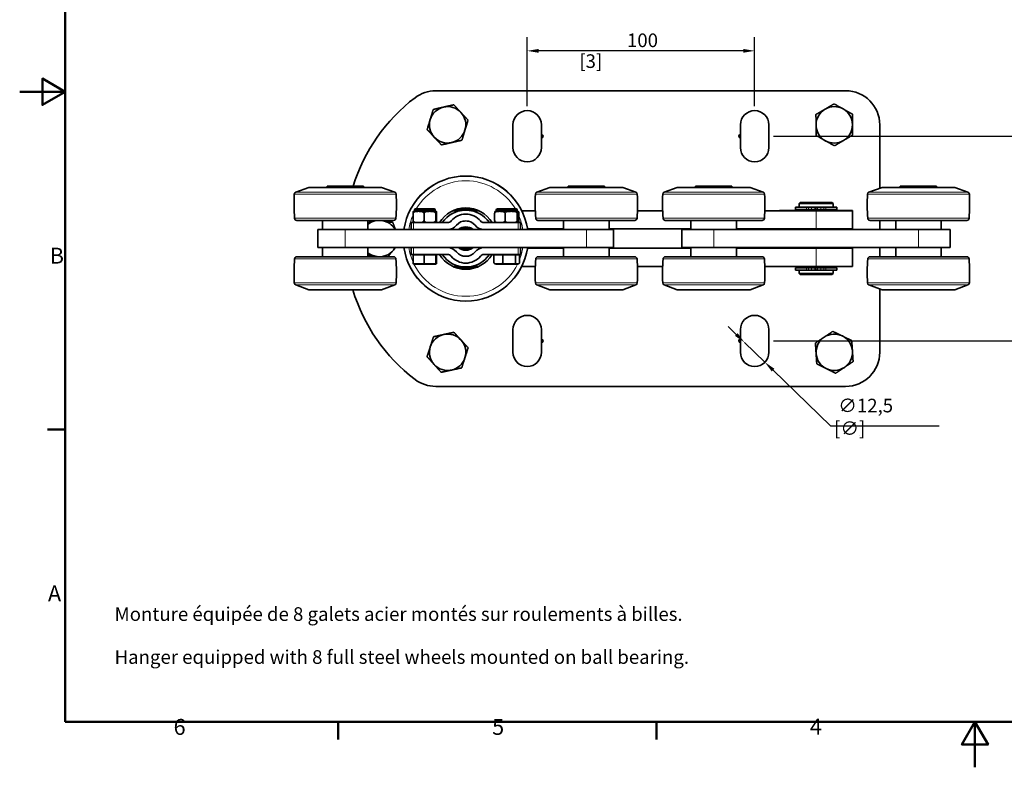
# Model space of a CAD drawing. Units: millimetres. Extents: x 0 to 840, y 0 to 594.
# Drawn here: x 0 to 433, y 0 to 329 of the extents above; entities that cross this region are included whole.
import ezdxf

# ---------------------------------------------------------------- set-up
doc = ezdxf.new("R2010")
doc.units = ezdxf.units.MM
doc.header["$LTSCALE"] = 2
for name, color, linetype, lineweight in [('Arêtes tangentes visibles(ISO)', 7, 'Continuous', 18), ('Arêtes visibles(ISO)', 7, 'Continuous', 35), ('Cadre_0', 7, 'Continuous', 50), ('Cadre_2', 7, 'Continuous', 50), ('Cotes(ISO)', 7, 'Continuous', 18), ('Symboles(ISO)', 7, 'Continuous', 18)]:
    doc.layers.add(name, color=color, linetype=linetype, lineweight=lineweight)
doc.styles.add('Cadre_1', font='arial.ttf')
doc.styles.add('Courant-ISO', font='arial.ttf')
doc.styles.add('MANTION', font='arial.ttf')
doc.dimstyles.new('Plan commercial', dxfattribs={"dimscale": 2, "dimtxt": 3, "dimasz": 2.5, "dimexe": 3, "dimexo": 1, "dimgap": 0.762, "dimtad": 1, "dimtoh": 1, "dimrnd": 1e-08, "dimtxsty": 'MANTION', "dimcen": 0.09, "dimdle": 10, "dimclrd": 7, "dimclre": 7, "dimclrt": 256, "dimazin": 2, "dimtfac": 0.5, "dimtmove": 0, "dimatfit": 3, "dimfxl": 1, "dimtolj": 1, "dimlwd": 25, "dimlwe": 25, "dimarcsym": 0})

# ---------------------------------------------------------------- blocks, each defined once
blk = doc.blocks.new('Cadres Cadre par défaut')
at = {"layer": 'Cadre_0'}
for p, q in [((10, 74.25), (6.1, 74.25)), ((70, 10), (70, 6.1)), ((140, 10), (140, 6.1))]:
    blk.add_line(p, q, dxfattribs=at)
at = {"layer": 'Cadre_0', "flags": 128}
for points in [[(10, 10), (10, 287), (410, 287), (410, 10), (10, 10)], [(0, 148.5), (10, 148.5), (5, 151.39), (5, 145.61), (10, 148.5)], [(210, 0), (210, 10), (207.11, 5), (212.89, 5), (210, 10)]]:
    blk.add_lwpolyline(points, dxfattribs=at)
at = {"layer": 'Cadre_2', "char_height": 3.5, "attachment_point": 7, "style": 'Cadre_1'}
for s, insert in [('B', (6.59, 109.63)), ('A', (6.21, 35.38)), ('6', (33.83, 6.04)), ('5', (103.85, 6.04)), ('4', (173.71, 6.1))]:
    blk.add_mtext(s, dxfattribs=dict(at, insert=insert))
blk = doc.blocks.new('*D7')
at = {"layer": 'Cotes(ISO)', "color": 7, "linetype": 'Continuous', "lineweight": 25, "transparency": 16777216}
for p, q in [((223.13, 290.71), (223.13, 320.99)), ((323.13, 290.71), (323.13, 320.99)), ((318.13, 314.99), (228.13, 314.99))]:
    blk.add_line(p, q, dxfattribs=at)
at = {"layer": 'Cotes(ISO)', "color": 7, "linetype": 'Continuous', "transparency": 16777216}
for points in [[(228.13, 315.83), (228.13, 314.16), (223.13, 314.99)], [(318.13, 315.83), (318.13, 314.16), (323.13, 314.99)]]:
    blk.add_solid(points, dxfattribs=at)
at = {"layer": 'Defpoints', "color": 0, "linetype": 'Continuous', "transparency": 16777216}
for p in [(223.13, 314.99), (223.13, 288.71), (323.13, 288.71)]:
    blk.add_point(p, dxfattribs=at)
at = {"layer": 'Cotes(ISO)', "color": 154, "linetype": 'Continuous', "lineweight": 25, "true_color": 0x004691, "transparency": 16777216, "char_height": 6, "attachment_point": 1, "style": 'MANTION'}
for s, insert in [('\\A1; 100', (265.17, 322.64)), ('\\A1;[3{\\H0,7000x;\\S15#16;}]', (246.03, 313.47))]:
    blk.add_mtext(s, dxfattribs=dict(at, insert=insert))
blk = doc.blocks.new('*D9')
at = {"layer": 'Cotes(ISO)', "color": 7, "linetype": 'Continuous', "lineweight": 25, "transparency": 16777216}
for p, q in [((331.38, 277.46), (451.92, 277.46)), ((445.92, 192.46), (445.92, 272.46)), ((331.38, 187.46), (451.92, 187.46))]:
    blk.add_line(p, q, dxfattribs=at)
at = {"layer": 'Cotes(ISO)', "color": 7, "linetype": 'Continuous', "transparency": 16777216}
for points in [[(445.08, 272.46), (446.75, 272.46), (445.92, 277.46)], [(445.08, 192.46), (446.75, 192.46), (445.92, 187.46)]]:
    blk.add_solid(points, dxfattribs=at)
at = {"layer": 'Defpoints', "color": 0, "linetype": 'Continuous', "transparency": 16777216}
for p in [(329.38, 277.46), (445.92, 277.46), (329.38, 187.46)]:
    blk.add_point(p, dxfattribs=at)
at = {"layer": 'Cotes(ISO)', "color": 154, "linetype": 'Continuous', "lineweight": 25, "true_color": 0x004691, "transparency": 16777216, "char_height": 6, "attachment_point": 1, "rotation": 90, "style": 'MANTION'}
for s, insert in [('\\A1; 90', (438.27, 226.84)), ('\\A1;[3{\\H0,7000x;\\S9#16;}]', (447.44, 207.42))]:
    blk.add_mtext(s, dxfattribs=dict(at, insert=insert))
blk = doc.blocks.new('*D10')
at = {"layer": 'Cotes(ISO)', "color": 7, "linetype": 'Continuous', "lineweight": 25, "transparency": 16777216}
for p, q in [((315.05, 190.29), (311.46, 193.77)), ((318.64, 186.81), (327.62, 178.11)), ((331.21, 174.63), (356.54, 150.08)), ((356.54, 150.08), (404.21, 150.08))]:
    blk.add_line(p, q, dxfattribs=at)
at = {"layer": 'Cotes(ISO)', "color": 7, "linetype": 'Continuous', "transparency": 16777216}
for points in [[(315.63, 190.89), (314.47, 189.69), (318.64, 186.81)], [(331.79, 175.23), (330.63, 174.03), (327.62, 178.11)]]:
    blk.add_solid(points, dxfattribs=at)
at = {"layer": 'Defpoints', "color": 0, "linetype": 'Continuous', "transparency": 16777216}
for p in [(318.64, 186.81), (327.62, 178.11)]:
    blk.add_point(p, dxfattribs=at)
at = {"layer": 'Cotes(ISO)', "color": 154, "linetype": 'Continuous', "lineweight": 25, "true_color": 0x004691, "transparency": 16777216, "insert": (358.06, 162.05), "char_height": 6, "attachment_point": 1, "style": 'MANTION'}
blk.add_mtext('\\A1; ∅12,5\\P[∅{\\H0,7000x;\\S1#2;}]', dxfattribs=at)

msp = doc.modelspace()

# ---------------------------------------------------------------- linework, layer by layer
at = {"layer": 'Arêtes tangentes visibles(ISO)'}
for p, q in [((165.528, 251.979), (120.731, 251.979)), ((121.387, 252.871), (164.871, 252.871)), ((271.528, 251.979), (226.731, 251.979)), ((227.387, 252.871), (270.871, 252.871)), ((327.528, 251.979), (282.731, 251.979)), ((283.387, 252.871), (326.871, 252.871)), ((417.528, 251.979), (372.731, 251.979)), ((373.387, 252.871), (416.871, 252.871)), ((182.72, 244.961), (173.538, 244.961)), ((192.764, 245.311), (192.764, 245.535)), ((194.089, 245.311), (194.089, 245.806)), ((198.169, 245.311), (198.169, 245.806)), ((199.495, 245.311), (199.495, 245.535)), ((218.72, 244.961), (209.538, 244.961)), ((345.892, 245.311), (345.892, 246.311)), ((346.764, 245.311), (346.764, 246.311)), ((348.089, 245.311), (348.089, 246.311)), ((350.129, 244.711), (350.129, 236.711)), ((352.169, 245.311), (352.169, 246.311)), ((353.495, 245.311), (353.495, 246.311)), ((354.367, 245.311), (354.367, 246.311)), ((120.851, 241.391), (165.407, 241.391)), ((173.129, 236.461), (173.129, 239.461)), ((219.129, 239.461), (219.129, 236.461)), ((226.851, 241.391), (271.407, 241.391)), ((282.851, 241.391), (327.407, 241.391)), ((372.851, 241.391), (417.407, 241.391)), ((143.129, 228.461), (143.129, 236.461)), ((249.129, 236.461), (249.129, 228.461)), ((305.129, 228.461), (305.129, 236.461)), ((395.129, 236.461), (395.129, 228.461)), ((173.129, 225.461), (173.129, 228.461)), ((219.129, 228.461), (219.129, 225.461)), ((350.129, 228.211), (350.129, 220.211)), ((165.407, 223.531), (120.851, 223.531)), ((271.407, 223.531), (226.851, 223.531)), ((327.407, 223.531), (282.851, 223.531)), ((417.407, 223.531), (372.851, 223.531)), ((192.764, 219.611), (192.764, 219.387)), ((194.089, 219.611), (194.089, 219.116)), ((198.169, 219.611), (198.169, 219.116)), ((199.495, 219.611), (199.495, 219.387)), ((345.892, 219.611), (345.892, 218.611)), ((346.764, 219.611), (346.764, 218.611)), ((348.089, 219.611), (348.089, 218.611)), ((352.169, 219.611), (352.169, 218.611)), ((353.495, 219.611), (353.495, 218.611)), ((354.367, 219.611), (354.367, 218.611)), ((120.731, 212.943), (165.528, 212.943)), ((226.731, 212.943), (271.528, 212.943)), ((282.731, 212.943), (327.528, 212.943)), ((372.731, 212.943), (417.528, 212.943)), ((164.871, 212.051), (121.387, 212.051)), ((270.871, 212.051), (227.387, 212.051)), ((326.871, 212.051), (283.387, 212.051)), ((416.871, 212.051), (373.387, 212.051))]:
    msp.add_line(p, q, dxfattribs=at)
for radius, start, end in [(27.376, 8.40171, 171.59829), (25.389, 30.79994, 149.20006), (25.389, 155.8982, 170.9352), (25.389, 9.0648, 23.3373), (27.376, 188.40171, 351.59829), (25.389, 189.0648, 204.22957), (25.389, 338.5991, 350.9352), (25.389, 206.17676, 333.82324)]:
    msp.add_arc((196.129, 232.461), radius, start, end, dxfattribs=at)
at = {"layer": 'Arêtes visibles(ISO)'}
for p, q in [((182.894, 297.461), (363.129, 297.461)), ((216.879, 272.461), (216.879, 282.461)), ((229.379, 282.461), (229.379, 278.211)), ((316.879, 278.211), (316.879, 282.461)), ((329.379, 282.461), (329.379, 272.461)), ((378.129, 282.461), (378.129, 254.597)), ((229.379, 278.211), (229.379, 276.711)), ((316.879, 276.711), (316.879, 278.211)), ((229.379, 276.711), (229.379, 272.461)), ((316.879, 272.461), (316.879, 276.711)), ((135.129, 255.461), (151.129, 255.461)), ((135.129, 255.461), (135.129, 254.961)), ((151.129, 255.461), (151.129, 254.961)), ((241.129, 255.461), (257.129, 255.461)), ((241.129, 255.461), (241.129, 254.961)), ((257.129, 255.461), (257.129, 254.961)), ((297.129, 255.461), (313.129, 255.461)), ((297.129, 255.461), (297.129, 254.961)), ((313.129, 255.461), (313.129, 254.961)), ((387.129, 255.461), (403.129, 255.461)), ((387.129, 255.461), (387.129, 254.961)), ((403.129, 255.461), (403.129, 254.961)), ((127.129, 254.961), (121.387, 252.871)), ((159.129, 254.961), (127.129, 254.961)), ((159.129, 254.961), (164.871, 252.871)), ((233.129, 254.961), (227.387, 252.871)), ((265.129, 254.961), (233.129, 254.961)), ((265.129, 254.961), (270.871, 252.871)), ((289.129, 254.961), (283.387, 252.871)), ((321.129, 254.961), (289.129, 254.961)), ((321.129, 254.961), (326.871, 252.871)), ((379.129, 254.961), (373.387, 252.871)), ((411.129, 254.961), (379.129, 254.961)), ((411.129, 254.961), (416.871, 252.871)), ((343.129, 248.311), (342.629, 247.811)), ((357.629, 247.811), (342.629, 247.811)), ((342.629, 247.811), (342.629, 246.311)), ((343.129, 248.311), (357.129, 248.311)), ((357.129, 248.311), (357.629, 247.811)), ((357.629, 247.811), (357.629, 246.311)), ((172.954, 240.461), (172.954, 243.461)), ((182.903, 244.461), (173.356, 244.461)), ((173.538, 244.461), (173.538, 244.961)), ((174.038, 245.461), (182.22, 245.461)), ((177.758, 240.461), (177.758, 243.461)), ((182.72, 244.461), (182.72, 244.961)), ((182.933, 240.461), (182.933, 243.461)), ((183.304, 240.461), (183.304, 243.461)), ((190.456, 244.711), (193.642, 244.711)), ((191.692, 245.211), (200.566, 245.211)), ((192.764, 245.311), (191.991, 245.311)), ((192.764, 245.311), (194.089, 245.311)), ((194.089, 245.311), (195.704, 245.311)), ((195.704, 245.311), (195.704, 245.954)), ((196.554, 245.311), (196.554, 245.954)), ((196.554, 245.311), (198.169, 245.311)), ((198.169, 245.311), (199.495, 245.311)), ((201.803, 244.711), (198.617, 244.711)), ((200.268, 245.311), (199.495, 245.311)), ((208.818, 240.461), (208.818, 243.461)), ((218.903, 244.461), (209.356, 244.461)), ((209.538, 244.461), (209.538, 244.961)), ((210.038, 245.461), (218.22, 245.461)), ((213.433, 240.461), (213.433, 243.461)), ((218.72, 244.461), (218.72, 244.961)), ((218.745, 240.461), (218.745, 243.461)), ((219.441, 240.461), (219.441, 243.461)), ((226.679, 244.711), (220.75, 244.711)), ((282.679, 244.711), (271.579, 244.711)), ((350.129, 244.711), (327.579, 244.711)), ((334.079, 244.711), (334.079, 244.811)), ((334.079, 244.811), (342.629, 244.811)), ((341.054, 246.311), (345.892, 246.311)), ((341.054, 245.311), (341.054, 246.311)), ((341.054, 245.311), (345.892, 245.311)), ((342.629, 245.211), (357.629, 245.211)), ((342.629, 245.211), (342.629, 244.711)), ((343.129, 245.311), (343.129, 245.211)), ((346.764, 246.311), (345.892, 246.311)), ((346.764, 245.311), (345.892, 245.311)), ((346.764, 246.311), (348.089, 246.311)), ((346.764, 245.311), (348.089, 245.311)), ((348.089, 246.311), (349.704, 246.311)), ((348.089, 245.311), (349.704, 245.311)), ((350.554, 246.311), (349.704, 246.311)), ((349.704, 245.311), (349.704, 246.311)), ((350.129, 244.711), (366.129, 244.711)), ((350.554, 246.311), (352.169, 246.311)), ((350.554, 245.311), (350.554, 246.311)), ((350.554, 245.311), (352.169, 245.311)), ((352.169, 246.311), (353.495, 246.311)), ((352.169, 245.311), (353.495, 245.311)), ((354.367, 246.311), (353.495, 246.311)), ((354.367, 245.311), (353.495, 245.311)), ((354.367, 246.311), (359.204, 246.311)), ((354.367, 245.311), (359.204, 245.311)), ((357.129, 245.311), (357.129, 245.211)), ((357.629, 245.211), (357.629, 244.711)), ((357.629, 244.811), (366.179, 244.811)), ((359.204, 245.311), (359.204, 246.311)), ((366.129, 236.711), (366.129, 244.711)), ((366.179, 244.811), (366.179, 236.611)), ((164.41, 240.461), (121.849, 240.461)), ((133.129, 240.461), (133.129, 236.461)), ((153.129, 240.461), (153.129, 236.461)), ((172.129, 239.461), (173.129, 239.461)), ((172.129, 239.461), (172.129, 236.461)), ((173.129, 239.461), (188.139, 239.461)), ((204.119, 239.461), (219.129, 239.461)), ((219.129, 239.461), (220.129, 239.461)), ((220.129, 236.461), (220.129, 239.461)), ((270.41, 240.461), (227.849, 240.461)), ((239.129, 240.461), (239.129, 236.461)), ((259.129, 240.461), (259.129, 236.461)), ((326.41, 240.461), (283.849, 240.461)), ((295.129, 240.461), (295.129, 236.461)), ((315.129, 240.461), (315.129, 236.461)), ((416.41, 240.461), (373.849, 240.461)), ((378.129, 240.461), (378.129, 236.461)), ((385.129, 240.461), (385.129, 236.461)), ((405.129, 240.461), (405.129, 236.461)), ((131.129, 236.461), (143.129, 236.461)), ((131.129, 236.461), (131.129, 228.461)), ((143.129, 236.461), (249.129, 236.461)), ((223.299, 236.711), (239.129, 236.711)), ((249.129, 236.461), (261.129, 236.461)), ((259.129, 236.711), (295.129, 236.711)), ((261.129, 228.461), (261.129, 236.461)), ((291.129, 236.461), (305.129, 236.461)), ((291.129, 236.461), (291.129, 228.461)), ((395.129, 236.461), (305.129, 236.461)), ((315.129, 236.711), (350.129, 236.711)), ((334.079, 236.611), (334.079, 236.711)), ((342.629, 236.611), (334.079, 236.611)), ((342.629, 236.711), (342.629, 236.461)), ((366.129, 236.711), (350.129, 236.711)), ((357.629, 236.711), (357.629, 236.461)), ((366.179, 236.611), (357.629, 236.611)), ((395.129, 236.461), (409.129, 236.461)), ((409.129, 228.461), (409.129, 236.461)), ((143.129, 228.461), (131.129, 228.461)), ((133.129, 224.461), (133.129, 228.461)), ((249.129, 228.461), (143.129, 228.461)), ((153.129, 224.461), (153.129, 228.461)), ((172.129, 228.461), (172.129, 225.461)), ((173.129, 225.461), (172.129, 225.461)), ((172.977, 225.261), (172.977, 221.761)), ((172.977, 225.261), (177.81, 225.261)), ((188.139, 225.461), (173.129, 225.461)), ((174.129, 225.261), (174.129, 225.461)), ((177.81, 225.261), (177.81, 221.761)), ((177.81, 225.261), (182.962, 225.261)), ((182.129, 225.261), (182.129, 225.461)), ((182.962, 225.261), (183.281, 225.261)), ((182.962, 225.261), (182.962, 221.761)), ((183.281, 225.261), (183.281, 221.761)), ((219.129, 225.461), (204.119, 225.461)), ((208.491, 225.261), (208.491, 221.761)), ((208.491, 225.261), (212.387, 225.261)), ((210.129, 225.261), (210.129, 225.461)), ((212.387, 225.261), (218.025, 225.261)), ((212.387, 225.261), (212.387, 221.761)), ((218.025, 225.261), (218.025, 221.761)), ((218.025, 225.261), (219.767, 225.261)), ((218.129, 225.261), (218.129, 225.461)), ((220.129, 225.461), (219.129, 225.461)), ((219.767, 225.261), (219.767, 221.761)), ((220.129, 225.461), (220.129, 228.461)), ((239.129, 228.211), (223.299, 228.211)), ((239.129, 224.461), (239.129, 228.461)), ((261.129, 228.461), (249.129, 228.461)), ((259.129, 224.461), (259.129, 228.461)), ((295.129, 228.211), (259.129, 228.211)), ((305.129, 228.461), (291.129, 228.461)), ((295.129, 224.461), (295.129, 228.461)), ((305.129, 228.461), (395.129, 228.461)), ((315.129, 224.461), (315.129, 228.461)), ((350.129, 228.211), (315.129, 228.211)), ((334.079, 228.211), (334.079, 228.311)), ((334.079, 228.311), (342.629, 228.311)), ((342.629, 228.461), (342.629, 228.211)), ((350.129, 228.211), (366.129, 228.211)), ((357.629, 228.461), (357.629, 228.211)), ((357.629, 228.311), (366.179, 228.311)), ((366.129, 220.211), (366.129, 228.211)), ((366.179, 228.311), (366.179, 220.111)), ((378.129, 228.461), (378.129, 224.461)), ((385.129, 224.461), (385.129, 228.461)), ((409.129, 228.461), (395.129, 228.461)), ((405.129, 224.461), (405.129, 228.461)), ((121.849, 224.461), (164.41, 224.461)), ((173.356, 221.261), (182.903, 221.261)), ((209.356, 221.261), (218.903, 221.261)), ((227.849, 224.461), (270.41, 224.461)), ((283.849, 224.461), (326.41, 224.461)), ((373.849, 224.461), (416.41, 224.461)), ((193.642, 220.211), (190.456, 220.211)), ((200.566, 219.711), (191.692, 219.711)), ((191.991, 219.611), (192.764, 219.611)), ((194.089, 219.611), (192.764, 219.611)), ((195.704, 219.611), (194.089, 219.611)), ((195.704, 219.611), (195.704, 218.968)), ((196.554, 219.611), (196.554, 218.968)), ((198.169, 219.611), (196.554, 219.611)), ((199.495, 219.611), (198.169, 219.611)), ((198.617, 220.211), (201.803, 220.211)), ((199.495, 219.611), (200.268, 219.611)), ((220.75, 220.211), (226.679, 220.211)), ((271.579, 220.211), (282.679, 220.211)), ((327.579, 220.211), (350.129, 220.211)), ((334.079, 220.111), (334.079, 220.211)), ((342.629, 220.111), (334.079, 220.111)), ((345.892, 219.611), (341.054, 219.611)), ((341.054, 219.611), (341.054, 218.611)), ((345.892, 218.611), (341.054, 218.611)), ((342.629, 220.211), (342.629, 219.711)), ((357.629, 219.711), (342.629, 219.711)), ((342.629, 218.611), (342.629, 217.111)), ((342.629, 217.111), (357.629, 217.111)), ((343.129, 216.611), (342.629, 217.111)), ((343.129, 219.711), (343.129, 219.611)), ((357.129, 216.611), (343.129, 216.611)), ((345.892, 219.611), (346.764, 219.611)), ((345.892, 218.611), (346.764, 218.611)), ((348.089, 219.611), (346.764, 219.611)), ((348.089, 218.611), (346.764, 218.611)), ((349.704, 219.611), (348.089, 219.611)), ((349.704, 218.611), (348.089, 218.611)), ((349.704, 219.611), (349.704, 218.611)), ((349.704, 218.611), (350.554, 218.611)), ((366.129, 220.211), (350.129, 220.211)), ((350.554, 219.611), (350.554, 218.611)), ((352.169, 219.611), (350.554, 219.611)), ((352.169, 218.611), (350.554, 218.611)), ((353.495, 219.611), (352.169, 219.611)), ((353.495, 218.611), (352.169, 218.611)), ((353.495, 219.611), (354.367, 219.611)), ((353.495, 218.611), (354.367, 218.611)), ((359.204, 219.611), (354.367, 219.611)), ((359.204, 218.611), (354.367, 218.611)), ((357.129, 219.711), (357.129, 219.611)), ((357.129, 216.611), (357.629, 217.111)), ((357.629, 220.211), (357.629, 219.711)), ((366.179, 220.111), (357.629, 220.111)), ((357.629, 218.611), (357.629, 217.111)), ((359.204, 219.611), (359.204, 218.611)), ((127.129, 209.961), (121.387, 212.051)), ((127.129, 209.961), (159.129, 209.961)), ((159.129, 209.961), (164.871, 212.051)), ((233.129, 209.961), (227.387, 212.051)), ((233.129, 209.961), (265.129, 209.961)), ((265.129, 209.961), (270.871, 212.051)), ((289.129, 209.961), (283.387, 212.051)), ((289.129, 209.961), (321.129, 209.961)), ((321.129, 209.961), (326.871, 212.051)), ((379.129, 209.961), (373.387, 212.051)), ((378.129, 210.325), (378.129, 182.461)), ((379.129, 209.961), (411.129, 209.961)), ((411.129, 209.961), (416.871, 212.051)), ((216.879, 182.461), (216.879, 192.461)), ((229.379, 192.461), (229.379, 188.211)), ((316.879, 188.211), (316.879, 192.461)), ((329.379, 192.461), (329.379, 182.461)), ((229.379, 188.211), (229.379, 186.711)), ((229.379, 186.711), (229.379, 182.461)), ((316.879, 186.711), (316.879, 188.211)), ((316.879, 182.461), (316.879, 186.711)), ((363.129, 167.461), (182.894, 167.461))]:
    msp.add_line(p, q, dxfattribs=at)
for centre, radius, start, end in [((220.986, 232.461), 77.857, 127.30179, 162.81771), ((182.894, 282.461), 15, 90, 127.30179), ((363.129, 282.461), 15, 0, 90), ((188.129, 282.461), 8, 102.85427, 162.85427), ((188.129, 282.461), 8, 42.85427, 102.85427), ((358.129, 282.461), 8, 60.55676, 120.55676), ((188.129, 282.461), 8, 342.85427, 42.85427), ((223.129, 282.461), 6.25, 0, 180), ((323.129, 282.461), 6.25, 0, 180), ((358.129, 282.461), 8, 120.55676, 180.55676), ((358.129, 282.461), 8, 0.55676, 60.55676), ((188.129, 282.461), 8, 162.85427, 222.85427), ((358.129, 282.461), 8, 180.55676, 240.55676), ((358.129, 282.461), 8, 300.55676, 0.55676), ((188.129, 282.461), 8, 282.85427, 342.85427), ((229.379, 277.461), 0.75, 270, 90), ((316.879, 277.461), 0.75, 90, 270), ((188.129, 282.461), 8, 222.85427, 282.85427), ((358.129, 282.461), 8, 240.55676, 300.55676), ((223.129, 272.461), 6.25, 180, 0), ((323.129, 272.461), 6.25, 180, 0), ((196.129, 232.461), 27.5, 8.3636, 171.6364), ((210.629, 247.711), 90, 177.28198, 184.02689), ((121.729, 251.932), 1, 110, 177.28198), ((164.529, 251.932), 1, 2.71802, 70), ((75.629, 247.711), 90, 355.97311, 2.71802), ((316.629, 247.711), 90, 177.28198, 184.02689), ((227.729, 251.932), 1, 110, 177.28198), ((270.529, 251.932), 1, 2.71802, 70), ((181.629, 247.711), 90, 355.97311, 2.71802), ((372.629, 247.711), 90, 177.28198, 184.02689), ((283.729, 251.932), 1, 110, 177.28198), ((326.529, 251.932), 1, 2.71802, 70), ((237.629, 247.711), 90, 355.97311, 2.71802), ((462.629, 247.711), 90, 177.28198, 184.02689), ((373.729, 251.932), 1, 110, 177.28198), ((416.529, 251.932), 1, 2.71802, 70), ((327.629, 247.711), 90, 355.97311, 2.71802), ((173.356, 243.461), 1, 90, 103.70114), ((174.038, 244.961), 0.5, 90, 180), ((182.22, 244.961), 0.5, 0, 90), ((182.903, 243.461), 1, 76.29886, 90), ((196.129, 232.461), 13.5, 31.23293, 148.76707), ((196.129, 232.461), 12.5, 34.0558, 145.9442), ((196.129, 234.961), 8.3, 39.12896, 140.87104), ((209.356, 243.461), 1, 90, 105.26078), ((210.038, 244.961), 0.5, 90, 180), ((218.22, 244.961), 0.5, 0, 90), ((218.903, 243.461), 1, 74.73922, 90), ((121.849, 241.461), 1, 184.02689, 270), ((158.129, 232.461), 8, 80.33677, 128.68219), ((158.129, 232.461), 8, 30, 80.33677), ((164.41, 241.461), 1, 270, 355.97311), ((173.356, 240.461), 1, 256.29886, 270), ((182.903, 240.461), 1, 270, 283.70114), ((188.139, 241.461), 2, 270, 320.87104), ((188.139, 241.461), 5, 270, 320.87104), ((196.129, 234.961), 5.3, 39.12896, 140.87104), ((196.129, 232.461), 7.75, 80.5353, 99.4647), ((204.119, 241.461), 5, 219.12896, 270), ((204.119, 241.461), 2, 219.12896, 270), ((209.356, 240.461), 1, 254.73922, 270), ((218.903, 240.461), 1, 270, 285.26078), ((227.849, 241.461), 1, 184.02689, 270), ((270.41, 241.461), 1, 270, 355.97311), ((283.849, 241.461), 1, 184.02689, 270), ((326.41, 241.461), 1, 270, 355.97311), ((373.849, 241.461), 1, 184.02689, 270), ((416.41, 241.461), 1, 270, 355.97311), ((196.129, 232.461), 7.75, 146.93013, 148.92705), ((196.129, 232.461), 5.15, 50.95933, 129.04067), ((196.129, 232.461), 5.05, 52.38024, 127.61976), ((196.129, 232.461), 4.95, 53.90884, 126.09116), ((196.129, 232.461), 4.65, 59.34074, 120.65926), ((196.129, 232.461), 7.75, 31.07295, 33.06987), ((158.129, 232.461), 8, 231.31781, 260.33677), ((158.129, 232.461), 8, 260.33677, 320.33677), ((158.129, 232.461), 8, 320.33677, 330), ((196.129, 232.461), 27.5, 188.3636, 351.6364), ((196.129, 232.461), 13.5, 211.23293, 328.76707), ((196.129, 232.461), 12.5, 214.0558, 325.9442), ((188.139, 223.461), 5, 39.12896, 90), ((188.139, 223.461), 2, 39.12896, 90), ((196.129, 232.461), 7.75, 211.07295, 213.06987), ((196.129, 229.961), 5.3, 219.12896, 320.87104), ((196.129, 232.461), 5.15, 230.95933, 309.04067), ((196.129, 232.461), 5.05, 232.38024, 307.61976), ((196.129, 232.461), 4.95, 233.90884, 306.09116), ((196.129, 232.461), 4.65, 239.34074, 300.65926), ((204.119, 223.461), 5, 90, 140.87104), ((204.119, 223.461), 2, 90, 140.87104), ((196.129, 232.461), 7.75, 326.93013, 328.92705), ((210.629, 217.211), 90, 175.97311, 182.71802), ((121.849, 223.461), 1, 90, 175.97311), ((164.41, 223.461), 1, 4.02689, 90), ((75.629, 217.211), 90, 357.28198, 4.02689), ((173.356, 222.511), 1.25, 259.2029, 270), ((182.903, 222.511), 1.25, 270, 280.7971), ((196.129, 229.961), 8.3, 219.12896, 320.87104), ((196.129, 232.461), 7.75, 260.5353, 279.4647), ((209.356, 222.511), 1.25, 247.867, 270), ((218.903, 222.511), 1.25, 270, 292.133), ((316.629, 217.211), 90, 175.97311, 182.71802), ((227.849, 223.461), 1, 90, 175.97311), ((270.41, 223.461), 1, 4.02689, 90), ((181.629, 217.211), 90, 357.28198, 4.02689), ((372.629, 217.211), 90, 175.97311, 182.71802), ((283.849, 223.461), 1, 90, 175.97311), ((326.41, 223.461), 1, 4.02689, 90), ((237.629, 217.211), 90, 357.28198, 4.02689), ((462.629, 217.211), 90, 175.97311, 182.71802), ((373.849, 223.461), 1, 90, 175.97311), ((416.41, 223.461), 1, 4.02689, 90), ((327.629, 217.211), 90, 357.28198, 4.02689), ((121.729, 212.991), 1, 182.71802, 250), ((164.529, 212.991), 1, 290, 357.28198), ((227.729, 212.991), 1, 182.71802, 250), ((270.529, 212.991), 1, 290, 357.28198), ((283.729, 212.991), 1, 182.71802, 250), ((326.529, 212.991), 1, 290, 357.28198), ((373.729, 212.991), 1, 182.71802, 250), ((416.529, 212.991), 1, 290, 357.28198), ((220.986, 232.461), 77.857, 196.79755, 232.69821), ((223.129, 192.461), 6.25, 0, 180), ((323.129, 192.461), 6.25, 0, 180), ((188.129, 182.461), 8, 102.25048, 162.25048), ((188.129, 182.461), 8, 42.25048, 102.25048), ((188.129, 182.461), 8, 342.25048, 42.25048), ((229.379, 187.461), 0.75, 270, 90), ((316.879, 187.461), 0.75, 90, 270), ((358.129, 182.461), 8, 123.68263, 183.68263), ((358.129, 182.461), 8, 63.68263, 123.68263), ((358.129, 182.461), 8, 3.68263, 63.68263), ((188.129, 182.461), 8, 162.25048, 222.25048), ((223.129, 182.461), 6.25, 180, 0), ((323.129, 182.461), 6.25, 180, 0), ((358.129, 182.461), 8, 183.68263, 243.68263), ((358.129, 182.461), 8, 303.68263, 3.68263), ((363.129, 182.461), 15, 270, 0), ((188.129, 182.461), 8, 282.25048, 342.25048), ((188.129, 182.461), 8, 222.25048, 282.25048), ((358.129, 182.461), 8, 243.68263, 303.68263), ((182.894, 182.461), 15, 232.69821, 270)]:
    msp.add_arc(centre, radius, start, end, dxfattribs=at)
for points, weights in [([(181.846, 289.233), (184.26, 289.784), (186.349, 290.261)], [1, 1.0379548493, 1]), ([(186.349, 290.261), (188.439, 290.738), (190.853, 291.288)], [1, 1.0379548493, 1]), ([(190.853, 291.288), (192.536, 289.474), (193.994, 287.902)], [1, 1.0379548493, 1]), ([(354.062, 289.35), (355.908, 290.44), (358.04, 291.698)], [1, 1.0379548493, 1]), ([(358.04, 291.698), (360.195, 290.482), (362.062, 289.428)], [1, 1.0379548493, 1]), ([(180.485, 284.82), (181.117, 286.868), (181.846, 289.233)], [1, 1.0379548493, 1]), ([(193.994, 287.902), (195.452, 286.331), (197.135, 284.516)], [1, 1.0379548493, 1]), ([(350.085, 287.002), (352.216, 288.26), (354.062, 289.35)], [1, 1.0379548493, 1]), ([(350.13, 282.383), (350.109, 284.527), (350.085, 287.002)], [1, 1.0379548493, 1]), ([(362.062, 289.428), (363.928, 288.374), (366.084, 287.157)], [1, 1.0379548493, 1]), ([(366.084, 287.157), (366.108, 284.682), (366.129, 282.539)], [1, 1.0379548493, 1]), ([(179.123, 280.406), (179.853, 282.771), (180.485, 284.82)], [1, 1.0379548493, 1]), ([(197.135, 284.516), (196.406, 282.151), (195.774, 280.103)], [1, 1.0379548493, 1]), ([(350.175, 277.765), (350.15, 280.24), (350.13, 282.383)], [1, 1.0379548493, 1]), ([(366.129, 282.539), (366.15, 280.395), (366.174, 277.92)], [1, 1.0379548493, 1]), ([(182.265, 277.02), (180.807, 278.592), (179.123, 280.406)], [1, 1.0379548493, 1]), ([(195.774, 280.103), (195.142, 278.054), (194.412, 275.689)], [1, 1.0379548493, 1]), ([(354.197, 275.494), (352.33, 276.548), (350.175, 277.765)], [1, 1.0379548493, 1]), ([(366.174, 277.92), (364.042, 276.662), (362.196, 275.572)], [1, 1.0379548493, 1]), ([(185.406, 273.634), (183.723, 275.449), (182.265, 277.02)], [1, 1.0379548493, 1]), ([(189.909, 274.662), (187.819, 274.185), (185.406, 273.634)], [1, 1.0379548493, 1]), ([(194.412, 275.689), (191.999, 275.139), (189.909, 274.662)], [1, 1.0379548493, 1]), ([(358.219, 273.224), (356.064, 274.441), (354.197, 275.494)], [1, 1.0379548493, 1]), ([(362.196, 275.572), (360.35, 274.482), (358.219, 273.224)], [1, 1.0379548493, 1]), ([(153.129, 238.965), (153.727, 239.685), (154.37, 240.461)], [1.01834897051, 1.02124212481, 1.01081634093]), ([(158.805, 240.461), (159.139, 240.404), (159.472, 240.348)], [1.00981463209, 1.00579083277, 1]), ([(159.472, 240.348), (161.585, 239.988), (164.025, 239.572)], [1, 1.0379548493, 1]), ([(164.025, 239.572), (164.64, 237.915), (165.179, 236.461)], [1, 1.02680953722, 1.01574505839]), ([(156.786, 224.575), (155.047, 224.871), (153.129, 225.197)], [1, 1.03103679182, 1.01131419641]), ([(164.288, 227.355), (163.148, 225.98), (161.888, 224.461)], [1, 1.03142235741, 1.01081634093]), ([(165.205, 228.461), (164.743, 227.904), (164.288, 227.355)], [1.01663406933, 1.01230877794, 1]), ([(157.453, 224.461), (157.119, 224.518), (156.786, 224.575)], [1.00981463209, 1.00579083277, 1]), ([(186.432, 190.279), (188.527, 190.734), (190.945, 191.259)], [1, 1.0379548493, 1]), ([(190.945, 191.259), (192.61, 189.427), (194.051, 187.84)], [1, 1.0379548493, 1]), ([(353.693, 189.118), (355.476, 190.307), (357.536, 191.68)], [1, 1.0379548493, 1]), ([(357.536, 191.68), (359.755, 190.582), (361.676, 189.632)], [1, 1.0379548493, 1]), ([(180.51, 184.9), (181.164, 186.942), (181.918, 189.299)], [1, 1.0379548493, 1]), ([(181.918, 189.299), (184.337, 189.824), (186.432, 190.279)], [1, 1.0379548493, 1]), ([(194.051, 187.84), (195.492, 186.253), (197.157, 184.421)], [1, 1.0379548493, 1]), ([(349.849, 186.557), (351.909, 187.929), (353.693, 189.118)], [1, 1.0379548493, 1]), ([(350.146, 181.947), (350.008, 184.086), (349.849, 186.557)], [1, 1.0379548493, 1]), ([(361.676, 189.632), (363.597, 188.682), (365.816, 187.584)], [1, 1.0379548493, 1]), ([(365.816, 187.584), (365.975, 185.114), (366.113, 182.975)], [1, 1.0379548493, 1]), ([(179.102, 180.501), (179.857, 182.858), (180.51, 184.9)], [1, 1.0379548493, 1]), ([(197.157, 184.421), (196.402, 182.064), (195.748, 180.022)], [1, 1.0379548493, 1]), ([(350.442, 177.338), (350.283, 179.808), (350.146, 181.947)], [1, 1.0379548493, 1]), ([(366.113, 182.975), (366.25, 180.836), (366.409, 178.366)], [1, 1.0379548493, 1]), ([(182.208, 177.082), (180.766, 178.669), (179.102, 180.501)], [1, 1.0379548493, 1]), ([(195.748, 180.022), (195.095, 177.981), (194.34, 175.623)], [1, 1.0379548493, 1]), ([(366.409, 178.366), (364.35, 176.993), (362.566, 175.804)], [1, 1.0379548493, 1]), ([(185.313, 173.663), (183.649, 175.495), (182.208, 177.082)], [1, 1.0379548493, 1]), ([(189.827, 174.643), (187.732, 174.188), (185.313, 173.663)], [1, 1.0379548493, 1]), ([(194.34, 175.623), (191.922, 175.098), (189.827, 174.643)], [1, 1.0379548493, 1]), ([(354.583, 175.29), (352.661, 176.241), (350.442, 177.338)], [1, 1.0379548493, 1]), ([(358.723, 173.243), (356.504, 174.34), (354.583, 175.29)], [1, 1.0379548493, 1]), ([(362.566, 175.804), (360.782, 174.615), (358.723, 173.243)], [1, 1.0379548493, 1])]:
    msp.add_rational_spline(points, weights, degree=2, dxfattribs=at)
for points, knots in [([(177.758, 243.461), (177.758, 243.538), (177.739, 243.627), (177.674, 243.787), (177.608, 243.88), (177.438, 244.052), (177.29, 244.141), (176.891, 244.316), (176.583, 244.37), (175.959, 244.429), (175.644, 244.435), (175.069, 244.435), (174.753, 244.429), (174.129, 244.37), (173.822, 244.316), (173.422, 244.141), (173.275, 244.052), (173.105, 243.88), (173.038, 243.787), (172.973, 243.627), (172.954, 243.538), (172.954, 243.461)], [0.31040283, 0.31040283, 0.31040283, 0.31040283, 0.3334608, 0.3334608, 0.36388952, 0.36388952, 0.41357128, 0.41357128, 0.51718847, 0.51718847, 0.62080566, 0.62080566, 0.72442286, 0.72442286, 0.82804005, 0.82804005, 0.8777218, 0.8777218, 0.90815053, 0.90815053, 0.9312085, 0.9312085, 0.9312085, 0.9312085]), ([(172.954, 243.461), (172.954, 243.538), (172.956, 243.627), (172.961, 243.787), (172.966, 243.88), (172.979, 244.052), (172.99, 244.141), (173.021, 244.316), (173.045, 244.37), (173.086, 244.42), (173.103, 244.429), (173.119, 244.433)], [0.31040283, 0.31040283, 0.31040283, 0.31040283, 0.3334608, 0.3334608, 0.36388952, 0.36388952, 0.41357128, 0.41357128, 0.51718847, 0.51718847, 0.58943063, 0.58943063, 0.58943063, 0.58943063]), ([(182.933, 243.461), (182.933, 243.538), (182.913, 243.627), (182.843, 243.787), (182.771, 243.88), (182.588, 244.052), (182.429, 244.141), (181.999, 244.316), (181.667, 244.37), (180.996, 244.429), (180.655, 244.435), (180.036, 244.435), (179.696, 244.429), (179.024, 244.37), (178.693, 244.316), (178.263, 244.141), (178.103, 244.052), (177.92, 243.88), (177.849, 243.787), (177.778, 243.627), (177.758, 243.538), (177.758, 243.461)], [0.31040283, 0.31040283, 0.31040283, 0.31040283, 0.3334608, 0.3334608, 0.36388952, 0.36388952, 0.41357128, 0.41357128, 0.51718847, 0.51718847, 0.62080566, 0.62080566, 0.72442286, 0.72442286, 0.82804005, 0.82804005, 0.8777218, 0.8777218, 0.90815053, 0.90815053, 0.9312085, 0.9312085, 0.9312085, 0.9312085]), ([(183.304, 243.461), (183.304, 243.538), (183.303, 243.627), (183.298, 243.787), (183.293, 243.88), (183.28, 244.052), (183.268, 244.141), (183.237, 244.316), (183.214, 244.37), (183.166, 244.429), (183.141, 244.435), (183.097, 244.435), (183.072, 244.429), (183.024, 244.37), (183, 244.316), (182.97, 244.141), (182.958, 244.052), (182.945, 243.88), (182.94, 243.787), (182.935, 243.627), (182.933, 243.538), (182.933, 243.461)], [0.31040283, 0.31040283, 0.31040283, 0.31040283, 0.3334608, 0.3334608, 0.36388952, 0.36388952, 0.41357128, 0.41357128, 0.51718847, 0.51718847, 0.62080566, 0.62080566, 0.72442286, 0.72442286, 0.82804005, 0.82804005, 0.8777218, 0.8777218, 0.90815053, 0.90815053, 0.9312085, 0.9312085, 0.9312085, 0.9312085]), ([(213.433, 243.461), (213.433, 243.538), (213.415, 243.627), (213.352, 243.787), (213.289, 243.88), (213.126, 244.052), (212.984, 244.141), (212.6, 244.316), (212.304, 244.37), (211.705, 244.429), (211.402, 244.435), (210.849, 244.435), (210.546, 244.429), (209.947, 244.37), (209.651, 244.316), (209.268, 244.141), (209.126, 244.052), (208.962, 243.88), (208.899, 243.787), (208.836, 243.627), (208.818, 243.538), (208.818, 243.461)], [0.31040283, 0.31040283, 0.31040283, 0.31040283, 0.3334608, 0.3334608, 0.36388952, 0.36388952, 0.41357128, 0.41357128, 0.51718847, 0.51718847, 0.62080566, 0.62080566, 0.72442286, 0.72442286, 0.82804005, 0.82804005, 0.8777218, 0.8777218, 0.90815053, 0.90815053, 0.9312085, 0.9312085, 0.9312085, 0.9312085]), ([(208.818, 243.461), (208.818, 243.538), (208.821, 243.627), (208.83, 243.787), (208.84, 243.88), (208.864, 244.052), (208.886, 244.141), (208.943, 244.316), (208.988, 244.37), (209.053, 244.412), (209.073, 244.421), (209.093, 244.426)], [0.31040283, 0.31040283, 0.31040283, 0.31040283, 0.3334608, 0.3334608, 0.36388952, 0.36388952, 0.41357128, 0.41357128, 0.51718847, 0.51718847, 0.56263395, 0.56263395, 0.56263395, 0.56263395]), ([(218.745, 243.461), (218.745, 243.538), (218.724, 243.627), (218.652, 243.787), (218.579, 243.88), (218.391, 244.052), (218.227, 244.141), (217.786, 244.316), (217.445, 244.37), (216.756, 244.429), (216.407, 244.435), (215.771, 244.435), (215.422, 244.429), (214.733, 244.37), (214.393, 244.316), (213.951, 244.141), (213.788, 244.052), (213.6, 243.88), (213.527, 243.787), (213.454, 243.627), (213.433, 243.538), (213.433, 243.461)], [0.31040283, 0.31040283, 0.31040283, 0.31040283, 0.3334608, 0.3334608, 0.36388952, 0.36388952, 0.41357128, 0.41357128, 0.51718847, 0.51718847, 0.62080566, 0.62080566, 0.72442286, 0.72442286, 0.82804005, 0.82804005, 0.8777218, 0.8777218, 0.90815053, 0.90815053, 0.9312085, 0.9312085, 0.9312085, 0.9312085]), ([(219.441, 243.461), (219.441, 243.538), (219.438, 243.627), (219.429, 243.787), (219.419, 243.88), (219.394, 244.052), (219.373, 244.141), (219.315, 244.316), (219.271, 244.37), (219.18, 244.429), (219.134, 244.435), (219.051, 244.435), (219.005, 244.429), (218.915, 244.37), (218.871, 244.316), (218.813, 244.141), (218.791, 244.052), (218.767, 243.88), (218.757, 243.787), (218.748, 243.627), (218.745, 243.538), (218.745, 243.461)], [0.31040283, 0.31040283, 0.31040283, 0.31040283, 0.3334608, 0.3334608, 0.36388952, 0.36388952, 0.41357128, 0.41357128, 0.51718847, 0.51718847, 0.62080566, 0.62080566, 0.72442286, 0.72442286, 0.82804005, 0.82804005, 0.8777218, 0.8777218, 0.90815053, 0.90815053, 0.9312085, 0.9312085, 0.9312085, 0.9312085]), ([(172.954, 240.461), (172.954, 240.384), (172.973, 240.295), (173.038, 240.135), (173.105, 240.043), (173.275, 239.871), (173.422, 239.782), (173.822, 239.606), (174.129, 239.553), (174.753, 239.493), (175.069, 239.487), (175.356, 239.487), (175.644, 239.487), (175.959, 239.493), (176.583, 239.553), (176.891, 239.606), (177.29, 239.782), (177.438, 239.871), (177.608, 240.043), (177.674, 240.135), (177.739, 240.295), (177.758, 240.384), (177.758, 240.461)], [-0.31040283, -0.31040283, -0.31040283, -0.31040283, -0.28734486, -0.28734486, -0.25691614, -0.25691614, -0.20723439, -0.20723439, -0.10361719, -0.10361719, 0, 0, 0, 0.10361719, 0.10361719, 0.20723439, 0.20723439, 0.25691614, 0.25691614, 0.28734486, 0.28734486, 0.31040283, 0.31040283, 0.31040283, 0.31040283]), ([(173.119, 239.489), (173.103, 239.493), (173.086, 239.502), (173.045, 239.553), (173.021, 239.606), (172.99, 239.782), (172.979, 239.871), (172.966, 240.043), (172.961, 240.135), (172.956, 240.295), (172.954, 240.384), (172.954, 240.461)], [0.03137503, 0.03137503, 0.03137503, 0.03137503, 0.10361719, 0.10361719, 0.20723439, 0.20723439, 0.25691614, 0.25691614, 0.28734486, 0.28734486, 0.31040283, 0.31040283, 0.31040283, 0.31040283]), ([(177.758, 240.461), (177.758, 240.384), (177.778, 240.295), (177.849, 240.135), (177.92, 240.043), (178.103, 239.871), (178.263, 239.782), (178.693, 239.606), (179.024, 239.553), (179.696, 239.493), (180.036, 239.487), (180.346, 239.487), (180.655, 239.487), (180.996, 239.493), (181.667, 239.553), (181.999, 239.606), (182.429, 239.782), (182.588, 239.871), (182.771, 240.043), (182.843, 240.135), (182.913, 240.295), (182.933, 240.384), (182.933, 240.461)], [-0.31040283, -0.31040283, -0.31040283, -0.31040283, -0.28734486, -0.28734486, -0.25691614, -0.25691614, -0.20723439, -0.20723439, -0.10361719, -0.10361719, 0, 0, 0, 0.10361719, 0.10361719, 0.20723439, 0.20723439, 0.25691614, 0.25691614, 0.28734486, 0.28734486, 0.31040283, 0.31040283, 0.31040283, 0.31040283]), ([(182.933, 240.461), (182.933, 240.384), (182.935, 240.295), (182.94, 240.135), (182.945, 240.043), (182.958, 239.871), (182.97, 239.782), (183, 239.606), (183.024, 239.553), (183.072, 239.493), (183.097, 239.487), (183.119, 239.487), (183.141, 239.487), (183.166, 239.493), (183.214, 239.553), (183.237, 239.606), (183.268, 239.782), (183.28, 239.871), (183.293, 240.043), (183.298, 240.135), (183.303, 240.295), (183.304, 240.384), (183.304, 240.461)], [-0.31040283, -0.31040283, -0.31040283, -0.31040283, -0.28734486, -0.28734486, -0.25691614, -0.25691614, -0.20723439, -0.20723439, -0.10361719, -0.10361719, 0, 0, 0, 0.10361719, 0.10361719, 0.20723439, 0.20723439, 0.25691614, 0.25691614, 0.28734486, 0.28734486, 0.31040283, 0.31040283, 0.31040283, 0.31040283]), ([(208.818, 240.461), (208.818, 240.384), (208.836, 240.295), (208.899, 240.135), (208.962, 240.043), (209.126, 239.871), (209.268, 239.782), (209.651, 239.606), (209.947, 239.553), (210.546, 239.493), (210.849, 239.487), (211.126, 239.487), (211.402, 239.487), (211.705, 239.493), (212.304, 239.553), (212.6, 239.606), (212.984, 239.782), (213.126, 239.871), (213.289, 240.043), (213.352, 240.135), (213.415, 240.295), (213.433, 240.384), (213.433, 240.461)], [-0.31040283, -0.31040283, -0.31040283, -0.31040283, -0.28734486, -0.28734486, -0.25691614, -0.25691614, -0.20723439, -0.20723439, -0.10361719, -0.10361719, 0, 0, 0, 0.10361719, 0.10361719, 0.20723439, 0.20723439, 0.25691614, 0.25691614, 0.28734486, 0.28734486, 0.31040283, 0.31040283, 0.31040283, 0.31040283]), ([(209.093, 239.496), (209.073, 239.501), (209.053, 239.51), (208.988, 239.553), (208.943, 239.606), (208.886, 239.782), (208.864, 239.871), (208.84, 240.043), (208.83, 240.135), (208.821, 240.295), (208.818, 240.384), (208.818, 240.461)], [0.05817171, 0.05817171, 0.05817171, 0.05817171, 0.10361719, 0.10361719, 0.20723439, 0.20723439, 0.25691614, 0.25691614, 0.28734486, 0.28734486, 0.31040283, 0.31040283, 0.31040283, 0.31040283]), ([(213.433, 240.461), (213.433, 240.384), (213.454, 240.295), (213.527, 240.135), (213.6, 240.043), (213.788, 239.871), (213.951, 239.782), (214.393, 239.606), (214.733, 239.553), (215.422, 239.493), (215.771, 239.487), (216.089, 239.487), (216.407, 239.487), (216.756, 239.493), (217.445, 239.553), (217.786, 239.606), (218.227, 239.782), (218.391, 239.871), (218.579, 240.043), (218.652, 240.135), (218.724, 240.295), (218.745, 240.384), (218.745, 240.461)], [-0.31040283, -0.31040283, -0.31040283, -0.31040283, -0.28734486, -0.28734486, -0.25691614, -0.25691614, -0.20723439, -0.20723439, -0.10361719, -0.10361719, 0, 0, 0, 0.10361719, 0.10361719, 0.20723439, 0.20723439, 0.25691614, 0.25691614, 0.28734486, 0.28734486, 0.31040283, 0.31040283, 0.31040283, 0.31040283]), ([(218.745, 240.461), (218.745, 240.384), (218.748, 240.295), (218.757, 240.135), (218.767, 240.043), (218.791, 239.871), (218.813, 239.782), (218.871, 239.606), (218.915, 239.553), (219.005, 239.493), (219.051, 239.487), (219.093, 239.487), (219.134, 239.487), (219.18, 239.493), (219.271, 239.553), (219.315, 239.606), (219.373, 239.782), (219.394, 239.871), (219.419, 240.043), (219.429, 240.135), (219.438, 240.295), (219.441, 240.384), (219.441, 240.461)], [-0.31040283, -0.31040283, -0.31040283, -0.31040283, -0.28734486, -0.28734486, -0.25691614, -0.25691614, -0.20723439, -0.20723439, -0.10361719, -0.10361719, 0, 0, 0, 0.10361719, 0.10361719, 0.20723439, 0.20723439, 0.25691614, 0.25691614, 0.28734486, 0.28734486, 0.31040283, 0.31040283, 0.31040283, 0.31040283]), ([(172.977, 221.761), (173.082, 221.678), (173.202, 221.609), (173.622, 221.419), (173.977, 221.355), (174.697, 221.288), (175.062, 221.282), (175.394, 221.282), (175.726, 221.282), (176.09, 221.288), (176.81, 221.355), (177.165, 221.419), (177.585, 221.609), (177.705, 221.678), (177.81, 221.761)], [-0.27994171, -0.27994171, -0.27994171, -0.27994171, -0.2379861, -0.2379861, -0.11899305, -0.11899305, 0, 0, 0, 0.11899305, 0.11899305, 0.2379861, 0.2379861, 0.27994171, 0.27994171, 0.27994171, 0.27994171]), ([(173.122, 221.283), (173.104, 221.286), (173.085, 221.295), (173.043, 221.355), (173.02, 221.419), (172.992, 221.609), (172.984, 221.678), (172.977, 221.761)], [0.02714304, 0.02714304, 0.02714304, 0.02714304, 0.11899305, 0.11899305, 0.2379861, 0.2379861, 0.27994171, 0.27994171, 0.27994171, 0.27994171]), ([(177.81, 221.761), (177.922, 221.678), (178.05, 221.609), (178.498, 221.419), (178.876, 221.355), (179.643, 221.288), (180.032, 221.282), (180.386, 221.282), (180.74, 221.282), (181.129, 221.288), (181.896, 221.355), (182.274, 221.419), (182.722, 221.609), (182.85, 221.678), (182.962, 221.761)], [-0.27994171, -0.27994171, -0.27994171, -0.27994171, -0.2379861, -0.2379861, -0.11899305, -0.11899305, 0, 0, 0, 0.11899305, 0.11899305, 0.2379861, 0.2379861, 0.27994171, 0.27994171, 0.27994171, 0.27994171]), ([(182.962, 221.761), (182.969, 221.678), (182.977, 221.609), (183.005, 221.419), (183.028, 221.355), (183.076, 221.288), (183.1, 221.282), (183.122, 221.282), (183.144, 221.282), (183.168, 221.288), (183.215, 221.355), (183.239, 221.419), (183.266, 221.609), (183.274, 221.678), (183.281, 221.761)], [-0.27994171, -0.27994171, -0.27994171, -0.27994171, -0.2379861, -0.2379861, -0.11899305, -0.11899305, 0, 0, 0, 0.11899305, 0.11899305, 0.2379861, 0.2379861, 0.27994171, 0.27994171, 0.27994171, 0.27994171]), ([(208.885, 221.353), (208.789, 221.392), (208.696, 221.454), (208.572, 221.609), (208.529, 221.678), (208.491, 221.761)], [0.148707, 0.148707, 0.148707, 0.148707, 0.2379861, 0.2379861, 0.27994171, 0.27994171, 0.27994171, 0.27994171]), ([(208.491, 221.761), (208.576, 221.678), (208.673, 221.609), (209.011, 221.419), (209.297, 221.355), (209.877, 221.288), (210.172, 221.282), (210.439, 221.282), (210.707, 221.282), (211.001, 221.288), (211.581, 221.355), (211.867, 221.419), (212.206, 221.609), (212.303, 221.678), (212.387, 221.761)], [-0.27994171, -0.27994171, -0.27994171, -0.27994171, -0.2379861, -0.2379861, -0.11899305, -0.11899305, 0, 0, 0, 0.11899305, 0.11899305, 0.2379861, 0.2379861, 0.27994171, 0.27994171, 0.27994171, 0.27994171]), ([(212.387, 221.761), (212.509, 221.678), (212.65, 221.609), (213.14, 221.419), (213.554, 221.355), (214.393, 221.288), (214.819, 221.282), (215.206, 221.282), (215.593, 221.282), (216.019, 221.288), (216.859, 221.355), (217.273, 221.419), (217.762, 221.609), (217.903, 221.678), (218.025, 221.761)], [-0.27994171, -0.27994171, -0.27994171, -0.27994171, -0.2379861, -0.2379861, -0.11899305, -0.11899305, 0, 0, 0, 0.11899305, 0.11899305, 0.2379861, 0.2379861, 0.27994171, 0.27994171, 0.27994171, 0.27994171]), ([(218.025, 221.761), (218.063, 221.678), (218.106, 221.609), (218.258, 221.419), (218.386, 221.355), (218.645, 221.288), (218.777, 221.282), (218.896, 221.282), (219.016, 221.282), (219.147, 221.288), (219.407, 221.355), (219.535, 221.419), (219.686, 221.609), (219.73, 221.678), (219.767, 221.761)], [-0.27994171, -0.27994171, -0.27994171, -0.27994171, -0.2379861, -0.2379861, -0.11899305, -0.11899305, 0, 0, 0, 0.11899305, 0.11899305, 0.2379861, 0.2379861, 0.27994171, 0.27994171, 0.27994171, 0.27994171])]:
    msp.add_open_spline(points, degree=3, knots=knots, dxfattribs=at)

# ---------------------------------------------------------------- block references
at = {"xscale": 2, "yscale": 2, "zscale": 2}
msp.add_blockref('Cadres Cadre par défaut', (0, 0), dxfattribs=at)

# ---------------------------------------------------------------- texts
at = {"layer": 'Symboles(ISO)', "color": 7, "insert": (41.719, 70.374), "char_height": 6, "width": 289.14756, "attachment_point": 1, "line_spacing_factor": 0.944221, "style": 'Courant-ISO'}
msp.add_mtext('Monture équipée de 8 galets acier montés sur roulements à billes.\\P \\PHanger equipped with 8 full steel wheels mounted on ball bearing.\\P ', dxfattribs=at)

# ---------------------------------------------------------------- dimensions: what is measured, and where the dimension line sits
at = {"layer": 'Cotes(ISO)', "color": 7, "linetype": 'Continuous', "lineweight": 25}
for base, p1, p2, angle, text, picture, middle in [((223.129, 314.993), (323.129, 288.711), (223.129, 288.711), 180, ' <>\\X[3{\\H0,7000x;\\S15#16;}]', '*D7', (273.129, 314.993)), ((445.916, 277.461), (329.379, 187.461), (329.379, 277.461), 90, ' <>\\X[3{\\H0,7000x;\\S9#16;}]', '*D9', (445.916, 232.461))]:
    dim = msp.add_linear_dim(base=base, p1=p1, p2=p2, angle=angle, text=text, dimstyle='Plan commercial', override={"dimgap": 0.762, "dimtoh": 0, "dimdec": 2, "dimpost": '\\X', "dimtol": 0, "dimlim": 0, "dimtp": 0, "dimtm": 0, "dimtdec": 2, "dimtofl": 0, "dimatfit": 1, "dimtvp": -0.25}, dxfattribs=at)
    dim.commit()
    dim.dimension.update_dxf_attribs({"geometry": picture, "text_midpoint": middle, "dimtype": 160})
dim = msp.add_diameter_dim_2p(p1=(318.641, 186.811), p2=(327.617, 178.111), text=' <>\\X[∅{\\H0,7000x;\\S1#2;}]', dimstyle='Plan commercial', override={"dimgap": 0.762, "dimtih": 1, "dimdec": 2, "dimlfac": 1, "dimpost": '\\X', "dimtol": 0, "dimlim": 0, "dimtp": 0, "dimtm": 0, "dimtdec": 2, "dimatfit": 2, "dimtvp": -0.25}, dxfattribs=at)
dim.commit()
dim.dimension.update_dxf_attribs({"geometry": '*D10', "text_midpoint": (381.133, 150.084), "dimtype": 163})

doc.saveas('drawing.dxf')
